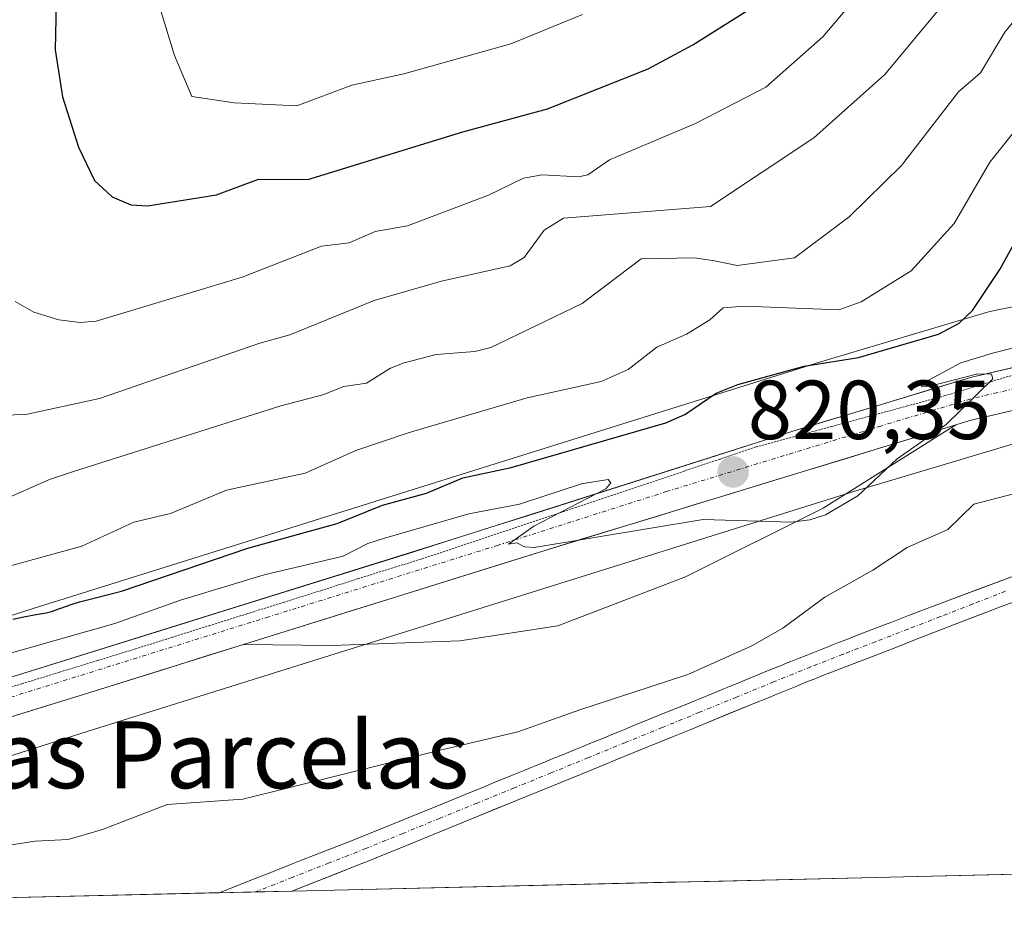
# Model space of a CAD drawing. Units: metres. Extents: x 658082 to 661538, y 4753386 to 4755779.
# Drawn here: x 659465 to 659583, y 4753415 to 4753522 of the extents above; entities that cross this region are included whole.
import ezdxf
from ezdxf.enums import TextEntityAlignment as Align

# ---------------------------------------------------------------- set-up
doc = ezdxf.new("R2010")
doc.units = ezdxf.units.M
doc.header["$MEASUREMENT"] = 0
doc.linetypes.add('TRAZO_Y_PUNTO', pattern=[1, 0.5, -0.25, 0, -0.25])
doc.linetypes.add('TRAZOS2', pattern=[0.375, 0.25, -0.125])
for name, color, linetype, lineweight in [('Arbolado forestal CxS', 92, 'Continuous', 0), ('Carretera de calzada única', 19, 'Continuous', 13), ('Carretera de calzada única Cxs', 19, 'Continuous', 13), ('Carretera de calzada única eje', 19, 'TRAZO_Y_PUNTO', 0), ('Carátula', 7, 'Continuous', 5), ('Corriente natural Cxs', 5, 'Continuous', 13), ('Corriente natural eje', 5, 'TRAZO_Y_PUNTO', 0), ('Corriente natural superficial', 5, 'Continuous', 13), ('Curva de nivel maestra', 36, 'Continuous', 30), ('Curva de nivel normal', 36, 'Continuous', 0), ('Explanada', 19, 'Continuous', 0), ('Explanada Cxs', 19, 'Continuous', 0), ('Municipio CxS', 142, 'Continuous', 0), ('Núcleo urbano CxS', 19, 'Continuous', 0), ('Prado CxS', 92, 'Continuous', 0), ('Punto de cota en terreno', 7, 'Continuous', 0), ('Rótulo de punto de cota en terreno', 19, 'Continuous', 0), ('Suelo desnudo CxS', 43, 'Continuous', 0), ('Texto cartográfico', 19, 'Continuous', 0), ('Vía pecuaria eje', 92, 'TRAZOS2', 0)]:
    doc.layers.add(name, color=color, linetype=linetype, lineweight=lineweight)
doc.styles.add('Arial', font='txt', dxfattribs={"height": 0.2})

# ---------------------------------------------------------------- blocks, each defined once
blk = doc.blocks.new('*U154')
at = {"layer": 'Suelo desnudo CxS', "color": 43, "linetype": 'Continuous', "lineweight": 0}
blk.add_polyline3d([(659585.6501, 4753453.3001, 813.8454), (659581.9301, 4753451.9301, 813.6093), (659580.3001, 4753451.3101, 813.5133), (659579.2143, 4753450.8907, 813.4584), (659576.9601, 4753450.0201, 813.3411), (659572.9201, 4753448.4601, 812.8986), (659571.6901, 4753447.9801, 812.787), (659569.5001, 4753447.1301, 812.689), (659566.7101, 4753446.0501, 812.7652), (659562.3501, 4753444.3601, 812.5), (659561.6101, 4753444.0701, 812.4798), (659560.4701, 4753443.6301, 812.4321), (659559.7201, 4753443.3301, 812.3903), (659558.9501, 4753443.0201, 812.3382), (659558.4601, 4753442.8201, 812.3001), (659557.4801, 4753442.4201, 812.23), (659555.2801, 4753441.5201, 812.2279), (659554.3301, 4753441.1301, 812.1859), (659552.3001, 4753440.3101, 812.0274), (659546.4101, 4753437.9001, 811.7714), (659544.9501, 4753437.3001, 811.7673), (659542.7801, 4753436.4201, 811.7701), (659541.5101, 4753435.9001, 811.7673), (659538.1501, 4753434.5201, 811.7182), (659536.1801, 4753433.7201, 811.7016), (659534.4801, 4753433.0201, 811.6699), (659532.8301, 4753432.3501, 811.6406), (659528.3401, 4753430.5201, 811.6382), (659524.0801, 4753428.7801, 811.5373), (659519.3101, 4753426.8301, 811.6402), (659510.9301, 4753423.4001, 811.434), (659507.3101, 4753421.9201, 811.4826), (659506.5201, 4753421.6101, 811.5583), (659504.8701, 4753420.9601, 811.6645), (659502.8801, 4753420.1801, 811.6976), (659497.1901, 4753417.9401, 811.5366), (659497.1853, 4753417.9382, 811.5364), (659488.4674, 4753417.7351, 811.1508), (659488.4674, 4753417.7351, 811.1508), (659488.4801, 4753417.7401, 811.1512), (659492.7901, 4753419.4301, 811.2488), (659494.6901, 4753420.1801, 811.3083), (659497.1501, 4753421.1401, 811.3433), (659498.5601, 4753421.7001, 811.3484), (659501.0401, 4753422.6701, 811.3347), (659504.3301, 4753423.9601, 811.3752), (659506.1901, 4753424.7101, 811.3899), (659507.6701, 4753425.3101, 811.41), (659512.2901, 4753427.1901, 811.4919), (659514.5501, 4753428.1201, 811.575), (659517.9601, 4753429.5101, 811.6165), (659520.2101, 4753430.4301, 811.5913), (659521.4301, 4753430.9301, 811.5706), (659523.7001, 4753431.8601, 811.5545), (659525.1101, 4753432.4301, 811.552), (659525.8401, 4753432.7301, 811.6172), (659526.2401, 4753432.9001, 811.6599), (659526.9201, 4753433.1701, 811.7153), (659527.5501, 4753433.4301, 811.7578), (659528.1601, 4753433.6801, 811.8092), (659528.5701, 4753433.8501, 811.8404), (659529.3901, 4753434.1801, 811.8914), (659531.2301, 4753434.9301, 811.9636), (659531.8401, 4753435.1801, 811.9742), (659533.0601, 4753435.6801, 811.9759), (659534.9001, 4753436.4301, 811.9331), (659535.3101, 4753436.6001, 811.9164), (659536.2201, 4753436.9701, 811.8693), (659537.0401, 4753437.3001, 811.8154), (659538.0401, 4753437.7101, 811.8565), (659540.1001, 4753438.5601, 812.0381), (659542.2401, 4753439.4301, 812.0118), (659544.0801, 4753440.1801, 812.0004), (659545.3101, 4753440.6801, 811.9709), (659545.9201, 4753440.9301, 811.9452), (659547.9001, 4753441.7401, 811.8603), (659549.0001, 4753442.1901, 811.8992), (659549.6001, 4753442.4301, 811.9172), (659550.5101, 4753442.8001, 812.0294), (659551.3601, 4753443.1501, 812.1214), (659552.7101, 4753443.7001, 812.2049), (659553.6901, 4753444.1001, 812.2676), (659554.9401, 4753444.6201, 812.3136), (659555.8901, 4753445.0001, 812.3209), (659556.3101, 4753445.1801, 812.3177), (659556.9301, 4753445.4301, 812.304), (659557.5401, 4753445.6801, 812.2844), (659557.9501, 4753445.8501, 812.2966), (659558.7601, 4753446.1701, 812.3127), (659559.9701, 4753446.6501, 812.3179), (659560.5701, 4753446.8801, 812.3123), (659561.1101, 4753447.0901, 812.3026), (659561.3901, 4753447.2001, 812.2957), (659561.8501, 4753447.3801, 812.2818), (659562.6601, 4753447.7001, 812.2725), (659563.6401, 4753448.0701, 812.2977), (659565.0201, 4753448.6101, 812.3339), (659565.6601, 4753448.8601, 812.3509), (659568.0501, 4753449.7801, 812.4391), (659569.0301, 4753450.1601, 812.4973), (659571.0501, 4753450.9401, 812.5759), (659575.6001, 4753452.6701, 812.829), (659577.3133, 4753453.3104, 812.9329), (659583.6001, 4753455.6601, 813.194)], dxfattribs=at)
blk = doc.blocks.new('*U156')
at = {"layer": 'Núcleo urbano CxS', "color": 19, "linetype": 'Continuous', "lineweight": 0}
for points in [[(659429.6201, 4753440.1633, 820.681), (659468.7265, 4753452.5885, 819.8147), (659468.7587, 4753452.5987, 819.8255), (659559.8775, 4753481.1275, 821.1205), (659559.9811, 4753481.1591, 821.1081), (659580.6019, 4753487.3099, 820.4339), (659580.8181, 4753487.3711, 820.4073), (659581.3281, 4753487.4899, 820.34), (659581.3335, 4753487.4909, 820.3392), (659588.9023, 4753488.9909, 819.6411)], [(659673.8241, 4753462.3355, 814.2615), (659664.5953, 4753466.5467, 814.3503), (659641.3713, 4753473.4969, 813.9186), (659634.5211, 4753474.5355, 814.0054), (659621.9381, 4753475.2093, 813.6235), (659591.5033, 4753473.1955, 814.3411), (659584.8135, 4753471.8697, 815.4907), (659567.5773, 4753466.7285, 818.4884), (659564.6065, 4753465.8423, 818.4935), (659473.5555, 4753437.3349, 819.5383), (659434.3919, 4753424.8915, 814.3615)]]:
    blk.add_polyline3d(points, dxfattribs=at)
blk = doc.blocks.new('*U177')
at = {"layer": 'Curva de nivel normal', "color": 36, "linetype": 'Continuous', "lineweight": 0}
blk.add_polyline3d([(659461.64, 4753445.91, 820), (659475.98, 4753449.97, 820), (659483.85, 4753452.77, 820), (659493.87, 4753455.8, 820), (659503.34, 4753458.05, 820), (659506.31, 4753459.58, 820), (659508.18, 4753460.18, 820), (659518.38, 4753463.12, 820), (659524.47, 4753464.29, 820), (659531.89, 4753466.73, 820), (659535.07, 4753467.22, 820), (659535.4, 4753466.82, 820), (659534.78, 4753466.12, 820), (659526.17, 4753461.66, 820), (659523.13, 4753459.47, 820), (659524.15, 4753459.63, 820), (659525.04, 4753459.16, 820), (659526.2, 4753459.11, 820), (659546.45, 4753462.46, 820), (659556.99, 4753462.14, 820), (659559.2, 4753462.4, 820), (659561.11, 4753463.02, 820), (659564.97, 4753465.27, 820), (659569.69, 4753469.73, 820), (659575.55, 4753473.82, 820), (659581.12, 4753479.29, 820), (659580.98, 4753479.84, 820), (659579.33, 4753479.89, 820), (659573.57, 4753478.41, 820), (659572.63, 4753478.35, 820), (659572.55, 4753478.66, 820), (659577.28, 4753481.19, 820), (659581.11, 4753482.36, 820), (659584.1, 4753483.12, 820)], dxfattribs=at)
blk = doc.blocks.new('*U190')
at = {"layer": 'Curva de nivel normal', "color": 36, "linetype": 'Continuous', "lineweight": 0}
blk.add_polyline3d([(659481.52, 4753523.39, 855), (659483.13, 4753518.02, 855), (659485.22, 4753513.13, 855), (659490.27, 4753512.35, 855), (659497.8, 4753511.98, 855), (659504.38, 4753514.47, 855), (659510.61, 4753515.84, 855), (659523.41, 4753519.44, 855), (659532, 4753522.93, 855)], dxfattribs=at)
blk = doc.blocks.new('*U197')
at = {"layer": 'Curva de nivel normal', "color": 36, "linetype": 'Continuous', "lineweight": 0}
blk.add_polyline3d([(659458.72, 4753422.73, 815), (659466.45, 4753423.91, 815), (659470.41, 4753424.1, 815), (659474.51, 4753425.33, 815), (659482.27, 4753428.29, 815), (659491.32, 4753428.93, 815), (659514.64, 4753434.73, 815), (659524.25, 4753437.01, 815), (659531.66, 4753439.65, 815), (659544.62, 4753443.89, 815), (659552.29, 4753447.32, 815), (659556, 4753449.44, 815), (659561.02, 4753453.15, 815), (659566.76, 4753456.37, 815), (659570.86, 4753459.08, 815), (659575.74, 4753461.24, 815), (659578.86, 4753464.27, 815), (659584.69, 4753465.78, 815)], dxfattribs=at)
blk = doc.blocks.new('*U206')
at = {"layer": 'Curva de nivel normal', "color": 36, "linetype": 'Continuous', "lineweight": 0}
blk.add_polyline3d([(659600.64, 4753528.56, 830), (659587.48, 4753513.65, 830), (659580.78, 4753505.26, 830), (659576.5, 4753497.88, 830), (659571.36, 4753492.23, 830), (659565.36, 4753488.5, 830), (659562.7, 4753487.54, 830), (659551.38, 4753487.98, 830), (659548.86, 4753487.81, 830), (659547.25, 4753486.38, 830), (659544.46, 4753484.64, 830), (659540.88, 4753483.09, 830), (659537.45, 4753480.42, 830), (659534.24, 4753478.97, 830), (659525.38, 4753477, 830), (659511.13, 4753472.84, 830), (659504.86, 4753470.7, 830), (659498.77, 4753468.01, 830), (659489.38, 4753465.95, 830), (659482.68, 4753463.18, 830), (659478.29, 4753462.12, 830), (659472.04, 4753459.26, 830), (659459.98, 4753455.95, 830)], dxfattribs=at)
blk = doc.blocks.new('*U207')
at = {"layer": 'Curva de nivel normal', "color": 36, "linetype": 'Continuous', "lineweight": 0}
blk.add_polyline3d([(659588.27, 4753527.85, 835), (659582.55, 4753520.82, 835), (659579.66, 4753515.94, 835), (659577.03, 4753513.67, 835), (659570.19, 4753504.86, 835), (659563.92, 4753498.71, 835), (659557.4, 4753493.77, 835), (659550.53, 4753492.88, 835), (659547.81, 4753493.42, 835), (659545.41, 4753493.77, 835), (659539.01, 4753493.66, 835), (659531.97, 4753488.33, 835), (659521.03, 4753483.05, 835), (659519.1, 4753482.58, 835), (659514.47, 4753482.22, 835), (659510.66, 4753481.2, 835), (659509.01, 4753480.58, 835), (659506.13, 4753478.76, 835), (659503.42, 4753478.38, 835), (659500.9, 4753477.37, 835), (659495.88, 4753476.04, 835), (659471.04, 4753468.18, 835), (659468.16, 4753467.25, 835), (659462.38, 4753464.68, 835)], dxfattribs=at)
blk = doc.blocks.new('*U208')
at = {"layer": 'Curva de nivel normal', "color": 36, "linetype": 'Continuous', "lineweight": 0}
blk.add_polyline3d([(659464.05, 4753488.54, 845), (659466.31, 4753487.28, 845), (659469.29, 4753486.37, 845), (659471.86, 4753486.03, 845), (659473.76, 4753486.22, 845), (659491.25, 4753491.48, 845), (659500.76, 4753495.17, 845), (659504.05, 4753495.59, 845), (659507.19, 4753496.96, 845), (659511.04, 4753497.6, 845), (659520.74, 4753501.29, 845), (659524.95, 4753503.33, 845), (659527.16, 4753503.72, 845), (659531.53, 4753503.49, 845), (659532.63, 4753503.74, 845), (659535.22, 4753505.52, 845), (659545.54, 4753509.87, 845), (659553.96, 4753514.21, 845), (659560.78, 4753520.27, 845), (659563.43, 4753523.42, 845)], dxfattribs=at)
blk = doc.blocks.new('*U212')
at = {"layer": 'Curva de nivel normal', "color": 36, "linetype": 'Continuous', "lineweight": 0}
blk.add_polyline3d([(659575.12, 4753524.04, 840), (659568.19, 4753515.75, 840), (659559.69, 4753508.18, 840), (659547.32, 4753499.95, 840), (659529.73, 4753498.54, 840), (659527.42, 4753497.1, 840), (659525.01, 4753493.82, 840), (659523.34, 4753492.84, 840), (659515.12, 4753491, 840), (659507.06, 4753488.67, 840), (659496.96, 4753484.56, 840), (659493.35, 4753483.58, 840), (659474.15, 4753476.92, 840), (659465.35, 4753475.03, 840), (659461.19, 4753474.92, 840)], dxfattribs=at)
blk = doc.blocks.new('*U226')
at = {"layer": 'Curva de nivel maestra', "color": 36, "linetype": 'Continuous', "lineweight": 30}
blk.add_polyline3d([(659469.09, 4753530.05, 850), (659468.86, 4753518.7, 850), (659469.72, 4753513.09, 850), (659471.64, 4753507.06, 850), (659473.56, 4753503.04, 850), (659475.66, 4753501.11, 850), (659477.9, 4753500.14, 850), (659479.9, 4753500.01, 850), (659488.16, 4753501.32, 850), (659493.2, 4753503.19, 850), (659499.11, 4753503.16, 850), (659517.66, 4753508.87, 850), (659527.79, 4753511.64, 850), (659539.86, 4753516.43, 850), (659545.2, 4753519.31, 850), (659551.57, 4753523.29, 850)], dxfattribs=at)
blk = doc.blocks.new('*U235')
at = {"layer": 'Curva de nivel maestra', "color": 36, "linetype": 'Continuous', "lineweight": 30}
blk.add_polyline3d([(659463.8, 4753450.51, 825), (659465.1, 4753450.8, 825), (659466.34, 4753451.02, 825), (659467.76, 4753451.28, 825), (659468.42, 4753451.44, 825), (659469.41, 4753451.77, 825), (659470.9, 4753452.31, 825), (659471.77, 4753452.58, 825), (659473.22, 4753452.96, 825), (659476.78, 4753453.87, 825), (659491.94, 4753459, 825), (659502.63, 4753461.97, 825), (659508.04, 4753464.15, 825), (659513.31, 4753465.59, 825), (659517.68, 4753467.43, 825), (659523.45, 4753468.68, 825), (659541.96, 4753474.04, 825), (659544.25, 4753475.02, 825), (659548.01, 4753477.59, 825), (659550.61, 4753478.61, 825), (659558.55, 4753480.83, 825), (659565.05, 4753481.83, 825), (659574.61, 4753484.65, 825), (659577.09, 4753485.97, 825), (659578.68, 4753487.47, 825), (659581.97, 4753492.4, 825), (659585.18, 4753498.17, 825)], dxfattribs=at)
blk = doc.blocks.new('5PATER')
at = {"layer": 'Carátula', "linetype": 'Continuous', "lineweight": 5}
h = blk.add_hatch(color=250, dxfattribs=at)
edge = h.paths.add_edge_path()
edge.add_ellipse((0, 0.01), major_axis=(-1.33, -1.34), ratio=0.999422, start_angle=0, end_angle=360)

msp = doc.modelspace()

# ---------------------------------------------------------------- linework, layer by layer
at = {"layer": 'Arbolado forestal CxS', "color": 92, "linetype": 'Continuous', "lineweight": 0}
msp.add_polyline3d([(659588.9, 4753488.99, 819.64), (659581.33, 4753487.49, 820.34), (659581.33, 4753487.49, 820.34), (659580.82, 4753487.37, 820.41), (659580.6, 4753487.31, 820.43), (659559.98, 4753481.16, 821.11), (659559.88, 4753481.13, 821.12), (659468.76, 4753452.6, 819.83), (659468.73, 4753452.59, 819.81), (659429.62, 4753440.16, 820.68)], dxfattribs=at)
msp.add_polyline3d([(659588.9, 4753488.99, 819.64), (659581.33, 4753487.49, 820.34), (659581.33, 4753487.49, 820.34), (659580.82, 4753487.37, 820.41), (659580.6, 4753487.31, 820.43), (659559.98, 4753481.16, 821.11), (659559.88, 4753481.13, 821.12), (659468.76, 4753452.6, 819.83), (659468.73, 4753452.59, 819.81), (659429.62, 4753440.16, 820.68)], dxfattribs=at)
at = {"layer": 'Carretera de calzada única', "color": 19, "linetype": 'Continuous', "lineweight": 13}
for points in [[(659774.89, 4753424.41), (659729.85, 4753447.05), (659697.49, 4753462.74), (659670.54, 4753475.69), (659658.94, 4753480.03), (659646.99, 4753483.09), (659637.21, 4753484.6), (659624.85, 4753485.27), (659612.65, 4753484.92), (659607.45, 4753484.42), (659600.5, 4753483.76), (659588.46, 4753481.79), (659578.6, 4753479.51), (659557.08, 4753472.99), (659516.53, 4753460.07), (659440.64, 4753436.4), (659398.67, 4753424.04), (659394.39, 4753422.78)], [(659576.69, 4753473.78), (659578.38, 4753474.3), (659589.12, 4753476.8), (659600.03, 4753478.41), (659607.81, 4753478.94), (659609.85, 4753479.09), (659627.67, 4753479.55), (659632.66, 4753479.35), (659640.12, 4753478.44), (659650.8, 4753476.18), (659662.52, 4753472.33), (659676.42, 4753466.72), (659704.7, 4753453.35), (659762.71, 4753424.12)], [(659491.39, 4753447.46), (659495.87, 4753448.86), (659500.35, 4753450.26), (659504.83, 4753451.66), (659509.31, 4753453.06), (659513.79, 4753454.45), (659518.27, 4753455.85), (659522.75, 4753457.25), (659527.23, 4753458.65), (659531.73, 4753460.03), (659536.22, 4753461.4), (659540.72, 4753462.78), (659545.22, 4753464.15), (659549.71, 4753465.53), (659554.21, 4753466.9), (659558.7, 4753468.28), (659563.2, 4753469.65), (659567.7, 4753471.03), (659572.19, 4753472.4), (659576.69, 4753473.78)], [(659387.91, 4753415.39), (659388.72, 4753415.64), (659472.35, 4753441.52), (659491.39, 4753447.46)]]:
    msp.add_lwpolyline(points, dxfattribs=at)
at = {"layer": 'Carretera de calzada única Cxs', "color": 19, "linetype": 'Continuous', "lineweight": 13}
for points in [[(659464.36, 4753443.8, 819.73), (659469.1, 4753445.28, 819.83), (659473.84, 4753446.76, 819.55), (659478.59, 4753448.24, 819.57), (659483.33, 4753449.71, 819.97), (659488.07, 4753451.19, 819.6), (659492.81, 4753452.67, 819.59), (659497.56, 4753454.15, 820.13), (659502.3, 4753455.63, 819.97), (659507.04, 4753457.11, 819.65), (659511.79, 4753458.59, 819.9), (659516.53, 4753460.07, 819.94), (659521.04, 4753461.51, 819.85), (659525.54, 4753462.94, 819.92), (659530.05, 4753464.38, 820.31), (659534.55, 4753465.81, 820.21), (659539.06, 4753467.25, 820.12), (659543.56, 4753468.68, 820.33), (659548.07, 4753470.12, 820.54), (659552.57, 4753471.55, 820.28), (659557.08, 4753472.99, 820.24), (659561.38, 4753474.29, 820.5), (659565.69, 4753475.6, 820.44), (659569.99, 4753476.9, 820.2), (659574.3, 4753478.21, 820.06), (659578.6, 4753479.51, 820.26), (659581.89, 4753480.27, 820.03), (659585.17, 4753481.03, 819.94)], [(659585.54, 4753475.97, 819.27), (659581.96, 4753475.13, 819.65), (659578.38, 4753474.3, 819.79), (659576.69, 4753473.78, 819.85), (659572.19, 4753472.4, 819.99), (659567.7, 4753471.03, 820.1), (659563.2, 4753469.65, 820.16), (659558.7, 4753468.28, 820.21), (659554.21, 4753466.9, 820.23), (659549.71, 4753465.53, 820.16), (659545.22, 4753464.15, 820.06), (659540.72, 4753462.78, 820.03), (659536.22, 4753461.4, 820.01), (659531.73, 4753460.03, 819.99), (659527.23, 4753458.65, 819.96), (659522.75, 4753457.25, 819.94), (659518.27, 4753455.85, 819.92), (659513.79, 4753454.45, 819.84), (659509.31, 4753453.06, 819.81), (659504.83, 4753451.66, 819.81), (659500.35, 4753450.26, 819.77), (659495.87, 4753448.86, 819.7), (659491.39, 4753447.46, 819.65), (659486.63, 4753445.98, 819.69), (659481.87, 4753444.49, 819.54), (659477.11, 4753443.01, 819.54), (659472.35, 4753441.52, 819.64), (659467.7, 4753440.08, 819.6), (659463.06, 4753438.64, 819.54)]]:
    msp.add_polyline3d(points, dxfattribs=at)
at = {"layer": 'Carretera de calzada única eje', "color": 19, "linetype": 'TRAZO_Y_PUNTO', "lineweight": 0}
msp.add_lwpolyline([(659638.02, 4753481.6), (659634.93, 4753481.97), (659628.75, 4753482.31), (659626.26, 4753482.41), (659620.16, 4753482.23), (659611.25, 4753482), (659608.65, 4753481.75), (659607.63, 4753481.68), (659604.15, 4753481.35), (659600.26, 4753481.08), (659594.24, 4753480.1), (659588.79, 4753479.29), (659583.86, 4753478.15), (659578.49, 4753476.9), (659567.73, 4753473.64), (659542.15, 4753465.82), (659521.88, 4753459.36), (659494.44, 4753450.79), (659456.49, 4753438.96), (659419.7, 4753427.57), (659398.72, 4753421.39), (659396.57, 4753420.76), (659391.14, 4753419.08), (659384.98, 4753417.27)], dxfattribs=at)
at = {"layer": 'Corriente natural Cxs', "color": 5, "linetype": 'Continuous', "lineweight": 13}
msp.add_polyline3d([(659585.65, 4753453.3, 812.74), (659581.93, 4753451.93, 812.74), (659580.3, 4753451.31, 812.74), (659576.96, 4753450.02, 812.63), (659572.92, 4753448.46, 812.46), (659571.69, 4753447.98, 812.4), (659569.5, 4753447.13, 812.36), (659566.71, 4753446.05, 812.31), (659562.35, 4753444.36, 812.28), (659561.61, 4753444.07, 812.26), (659560.47, 4753443.63, 812.34), (659559.72, 4753443.33, 812.36), (659558.95, 4753443.02, 812.39), (659558.46, 4753442.82, 812.41), (659557.48, 4753442.42, 812.43), (659555.28, 4753441.52, 812.4), (659554.33, 4753441.13, 812.36), (659552.3, 4753440.31, 812.23), (659549.36, 4753439.11, 812.14), (659546.41, 4753437.9, 812), (659544.95, 4753437.3, 812.21), (659542.78, 4753436.42, 812.38), (659541.51, 4753435.9, 812.4), (659538.15, 4753434.52, 812.2), (659536.18, 4753433.72, 811.93), (659534.48, 4753433.02, 811.87), (659532.83, 4753432.35, 811.89), (659528.34, 4753430.52, 811.91), (659524.08, 4753428.78, 811.61), (659521.7, 4753427.81, 811.52), (659519.31, 4753426.83, 811.58), (659515.12, 4753425.12, 811.59), (659510.93, 4753423.4, 811.4), (659507.31, 4753421.92, 811.38), (659506.52, 4753421.61, 811.36), (659504.87, 4753420.96, 811.36), (659502.88, 4753420.18, 811.35), (659500.04, 4753419.06, 811.29), (659497.19, 4753417.94, 811.24), (659497.19, 4753417.94, 811.24), (659492.83, 4753417.84, 811.17), (659488.47, 4753417.74, 811.15), (659488.48, 4753417.74, 811.15), (659492.79, 4753419.43, 811.39), (659494.69, 4753420.18, 811.49), (659497.15, 4753421.14, 811.49), (659498.56, 4753421.7, 811.5), (659501.04, 4753422.67, 811.48), (659504.33, 4753423.96, 811.56), (659506.19, 4753424.71, 811.69), (659507.67, 4753425.31, 811.79), (659512.29, 4753427.19, 811.91), (659514.55, 4753428.12, 811.87), (659517.96, 4753429.51, 812.05), (659520.21, 4753430.43, 812.27), (659521.43, 4753430.93, 812.37), (659523.7, 4753431.86, 812.53), (659525.11, 4753432.43, 812.57), (659525.84, 4753432.73, 812.58), (659526.24, 4753432.9, 812.58), (659526.92, 4753433.17, 812.57), (659527.55, 4753433.43, 812.54), (659528.16, 4753433.68, 812.62), (659528.57, 4753433.85, 812.69), (659529.39, 4753434.18, 812.83), (659531.23, 4753434.93, 813.09), (659531.84, 4753435.18, 813.18), (659533.06, 4753435.68, 813.36), (659534.9, 4753436.43, 813.53), (659535.31, 4753436.6, 813.56), (659536.22, 4753436.97, 813.59), (659537.04, 4753437.3, 813.61), (659538.04, 4753437.71, 813.61), (659540.1, 4753438.56, 813.52), (659542.24, 4753439.43, 813.59), (659544.08, 4753440.18, 813.63), (659545.31, 4753440.68, 813.63), (659545.92, 4753440.93, 813.63), (659547.9, 4753441.74, 813.57), (659549, 4753442.19, 813.45), (659549.6, 4753442.43, 813.35), (659550.51, 4753442.8, 813.16), (659551.36, 4753443.15, 812.94), (659552.71, 4753443.7, 813.04), (659553.69, 4753444.1, 813.26), (659554.94, 4753444.62, 813.47), (659555.89, 4753445, 813.58), (659556.31, 4753445.18, 813.62), (659556.93, 4753445.43, 813.61), (659557.54, 4753445.68, 813.55), (659557.95, 4753445.85, 813.5), (659558.76, 4753446.17, 813.34), (659559.97, 4753446.65, 813), (659560.57, 4753446.88, 812.79), (659561.11, 4753447.09, 812.57), (659561.39, 4753447.2, 812.45), (659561.85, 4753447.38, 812.4), (659562.66, 4753447.7, 812.4), (659563.64, 4753448.07, 812.39), (659565.02, 4753448.61, 812.4), (659565.66, 4753448.86, 812.42), (659568.05, 4753449.78, 812.4), (659569.03, 4753450.16, 812.41), (659571.05, 4753450.94, 812.43), (659575.6, 4753452.67, 812.52), (659579.6, 4753454.17, 812.53), (659583.6, 4753455.66, 812.55)], dxfattribs=at)
at = {"layer": 'Corriente natural eje', "color": 5, "linetype": 'TRAZO_Y_PUNTO', "lineweight": 0}
msp.add_polyline3d([(659582.65, 4753453.84, 812.55), (659578.76, 4753452.33, 812.59), (659574.87, 4753450.82, 812.53), (659570.99, 4753449.32, 812.4), (659567.1, 4753447.81, 812.34), (659563.21, 4753446.3, 812.34), (659559.32, 4753444.79, 812.76), (659554.88, 4753442.98, 812.64), (659550.45, 4753441.17, 812.68), (659546.01, 4753439.35, 812.65), (659541.57, 4753437.54, 812.86), (659537.13, 4753435.73, 812.84), (659532.7, 4753433.92, 812.26), (659528.26, 4753432.1, 812.21), (659523.82, 4753430.29, 812.05), (659519.38, 4753428.48, 811.61), (659514.95, 4753426.67, 811.72), (659510.51, 4753424.85, 811.63), (659506.07, 4753423.04, 811.39), (659501.66, 4753421.31, 811.4), (659497.24, 4753419.57, 811.33), (659492.83, 4753417.84, 811.17), (659492.82, 4753417.84, 811.17)], dxfattribs=at)
at = {"layer": 'Corriente natural superficial', "color": 5, "linetype": 'Continuous', "lineweight": 13}
for points in [[(659488.47, 4753417.74, 811.15), (659488.48, 4753417.74, 811.15), (659492.79, 4753419.43, 811.39), (659494.69, 4753420.18, 811.49), (659497.15, 4753421.14, 811.49), (659498.56, 4753421.7, 811.5), (659501.04, 4753422.67, 811.48), (659504.33, 4753423.96, 811.56), (659506.19, 4753424.71, 811.69), (659507.67, 4753425.31, 811.79), (659512.29, 4753427.19, 811.91), (659514.55, 4753428.12, 811.87), (659517.96, 4753429.51, 812.05), (659520.21, 4753430.43, 812.27), (659521.43, 4753430.93, 812.37), (659523.7, 4753431.86, 812.53), (659525.11, 4753432.43, 812.57), (659525.84, 4753432.73, 812.58), (659526.24, 4753432.9, 812.58), (659526.92, 4753433.17, 812.57), (659527.55, 4753433.43, 812.54), (659528.16, 4753433.68, 812.62), (659528.57, 4753433.85, 812.69), (659529.39, 4753434.18, 812.83), (659531.23, 4753434.93, 813.09), (659531.84, 4753435.18, 813.18), (659533.06, 4753435.68, 813.36), (659534.9, 4753436.43, 813.53), (659535.31, 4753436.6, 813.56), (659536.22, 4753436.97, 813.59), (659537.04, 4753437.3, 813.61), (659538.04, 4753437.71, 813.61), (659540.1, 4753438.56, 813.52), (659542.24, 4753439.43, 813.59), (659544.08, 4753440.18, 813.63), (659545.31, 4753440.68, 813.63), (659545.92, 4753440.93, 813.63), (659547.9, 4753441.74, 813.57), (659549, 4753442.19, 813.45), (659549.6, 4753442.43, 813.35), (659550.51, 4753442.8, 813.16), (659551.36, 4753443.15, 812.94), (659552.71, 4753443.7, 813.04), (659553.69, 4753444.1, 813.26), (659554.94, 4753444.62, 813.47), (659555.89, 4753445, 813.58), (659556.31, 4753445.18, 813.62), (659556.93, 4753445.43, 813.61), (659557.54, 4753445.68, 813.55), (659557.95, 4753445.85, 813.5), (659558.76, 4753446.17, 813.34), (659559.97, 4753446.65, 813), (659560.57, 4753446.88, 812.79), (659561.11, 4753447.09, 812.57), (659561.39, 4753447.2, 812.45), (659561.85, 4753447.38, 812.4), (659562.66, 4753447.7, 812.4), (659563.64, 4753448.07, 812.39), (659565.02, 4753448.61, 812.4), (659565.66, 4753448.86, 812.42), (659568.05, 4753449.78, 812.4), (659569.03, 4753450.16, 812.41), (659571.05, 4753450.94, 812.43), (659575.6, 4753452.67, 812.52), (659579.6, 4753454.17, 812.53), (659583.6, 4753455.66, 812.55)], [(659585.65, 4753453.3, 812.74), (659581.93, 4753451.93, 812.74), (659580.3, 4753451.31, 812.74), (659576.96, 4753450.02, 812.63), (659572.92, 4753448.46, 812.46), (659571.69, 4753447.98, 812.4), (659569.5, 4753447.13, 812.36), (659566.71, 4753446.05, 812.31), (659562.35, 4753444.36, 812.28), (659561.61, 4753444.07, 812.26), (659560.47, 4753443.63, 812.34), (659559.72, 4753443.33, 812.36), (659558.95, 4753443.02, 812.39), (659558.46, 4753442.82, 812.41), (659557.48, 4753442.42, 812.43), (659555.28, 4753441.52, 812.4), (659554.33, 4753441.13, 812.36), (659552.3, 4753440.31, 812.23), (659549.36, 4753439.11, 812.14), (659546.41, 4753437.9, 812), (659544.95, 4753437.3, 812.21), (659542.78, 4753436.42, 812.38), (659541.51, 4753435.9, 812.4), (659538.15, 4753434.52, 812.2), (659536.18, 4753433.72, 811.93), (659534.48, 4753433.02, 811.87), (659532.83, 4753432.35, 811.89), (659528.34, 4753430.52, 811.91), (659524.08, 4753428.78, 811.61), (659521.7, 4753427.81, 811.52), (659519.31, 4753426.83, 811.58), (659515.12, 4753425.12, 811.59), (659510.93, 4753423.4, 811.4), (659507.31, 4753421.92, 811.38), (659506.52, 4753421.61, 811.36), (659504.87, 4753420.96, 811.36), (659502.88, 4753420.18, 811.35), (659500.04, 4753419.06, 811.29), (659497.19, 4753417.94, 811.24), (659497.19, 4753417.94, 811.24)], [(659492.82, 4753417.84, 811.17), (659488.47, 4753417.74, 811.15)], [(659497.19, 4753417.94, 811.24), (659492.83, 4753417.84, 811.17), (659492.82, 4753417.84, 811.17)]]:
    msp.add_polyline3d(points, dxfattribs=at)
at = {"layer": 'Explanada', "color": 19, "linetype": 'Continuous', "lineweight": 0}
msp.add_polyline3d([(659517.3, 4753447.93, 819.83), (659502.01, 4753447.35, 819.73), (659491.39, 4753447.46, 819.65), (659527.23, 4753458.65, 819.96), (659576.69, 4753473.78, 819.85), (659560.81, 4753463.79, 820.04), (659544.34, 4753455.57, 819.77), (659529.06, 4753449.69, 819.75), (659517.3, 4753447.93, 819.83)], dxfattribs=at)
at = {"layer": 'Explanada Cxs', "color": 19, "linetype": 'Continuous', "lineweight": 0}
msp.add_polyline3d([(659517.3, 4753447.93, 819.83), (659502.01, 4753447.35, 819.73), (659491.39, 4753447.46, 819.65), (659527.23, 4753458.65, 819.96), (659576.69, 4753473.78, 819.85), (659560.81, 4753463.79, 820.04), (659544.34, 4753455.57, 819.77), (659529.06, 4753449.69, 819.75), (659517.3, 4753447.93, 819.83)], close=True, dxfattribs=at)
at = {"layer": 'Municipio CxS', "color": 142, "linetype": 'Continuous', "lineweight": 0}
msp.add_polyline3d([(659587.1, 4753420.03, 814.89), (659582.11, 4753419.92, 814.66), (659577.12, 4753419.8, 814.45), (659572.13, 4753419.68, 814.28), (659567.14, 4753419.57, 814.12), (659562.15, 4753419.45, 814), (659557.16, 4753419.34, 813.94), (659552.17, 4753419.22, 813.87), (659547.18, 4753419.1, 813.81), (659542.19, 4753418.99, 813.63), (659537.2, 4753418.87, 813.56), (659532.21, 4753418.75, 813.47), (659527.22, 4753418.64, 813.17), (659522.23, 4753418.52, 812.34), (659517.24, 4753418.41, 811.61), (659512.25, 4753418.29, 811.57), (659507.26, 4753418.17, 811.38), (659502.27, 4753418.06, 811.33), (659497.28, 4753417.94, 811.24), (659492.29, 4753417.82, 811.16), (659487.3, 4753417.71, 811.15), (659482.31, 4753417.59, 811.23), (659477.32, 4753417.48, 811.61), (659472.33, 4753417.36, 811.96), (659467.34, 4753417.24, 812.07), (659462.35, 4753417.13, 812.32)], dxfattribs=at)
at = {"layer": 'Núcleo urbano CxS', "color": 19, "linetype": 'Continuous', "lineweight": 0}
for points in [[(659588.9, 4753488.99, 819.64), (659581.33, 4753487.49, 820.34), (659581.33, 4753487.49, 820.34), (659580.82, 4753487.37, 820.41), (659580.6, 4753487.31, 820.43), (659559.98, 4753481.16, 821.11), (659559.88, 4753481.13, 821.12), (659468.76, 4753452.6, 819.83), (659468.73, 4753452.59, 819.81), (659429.62, 4753440.16, 820.68)], [(659751.77, 4753423.87, 818.94), (659679.27, 4753459.65, 814.35), (659673.82, 4753462.34, 814.26), (659664.6, 4753466.55, 814.35), (659641.37, 4753473.5, 813.92), (659634.52, 4753474.54, 814.01), (659621.94, 4753475.21, 813.62), (659591.5, 4753473.2, 814.34), (659584.81, 4753471.87, 815.49), (659567.58, 4753466.73, 818.49), (659564.61, 4753465.84, 818.49), (659473.56, 4753437.33, 819.54), (659434.39, 4753424.89, 814.36), (659434.25, 4753424.85, 814.36), (659403.62, 4753415.76, 813.71)]]:
    msp.add_polyline3d(points, dxfattribs=at)
at = {"layer": 'Prado CxS', "color": 92, "linetype": 'Continuous', "lineweight": 0}
for points in [[(659751.77, 4753423.87, 818.94), (659679.27, 4753459.65, 814.35), (659673.82, 4753462.34, 814.26), (659664.6, 4753466.55, 814.35), (659641.37, 4753473.5, 813.92), (659634.52, 4753474.54, 814.01), (659621.94, 4753475.21, 813.62), (659591.5, 4753473.2, 814.34), (659584.81, 4753471.87, 815.49), (659567.58, 4753466.73, 818.49), (659564.61, 4753465.84, 818.49), (659473.56, 4753437.33, 819.54), (659434.39, 4753424.89, 814.36), (659434.25, 4753424.85, 814.36), (659403.62, 4753415.76, 813.71)], [(659434.39, 4753424.89, 814.36), (659473.56, 4753437.33, 819.54), (659564.61, 4753465.84, 818.49), (659567.58, 4753466.73, 818.49), (659584.81, 4753471.87, 815.49), (659591.5, 4753473.2, 814.34), (659621.94, 4753475.21, 813.62), (659634.52, 4753474.54, 814.01), (659641.37, 4753473.5, 813.92), (659664.6, 4753466.55, 814.35), (659673.82, 4753462.34, 814.26)], [(659583.6, 4753455.66, 813.19), (659577.31, 4753453.31, 812.93), (659575.6, 4753452.67, 812.83), (659571.05, 4753450.94, 812.58), (659569.03, 4753450.16, 812.5), (659568.05, 4753449.78, 812.44), (659565.66, 4753448.86, 812.35), (659565.02, 4753448.61, 812.33), (659563.64, 4753448.07, 812.3), (659562.66, 4753447.7, 812.27), (659561.85, 4753447.38, 812.28), (659561.39, 4753447.2, 812.3), (659561.11, 4753447.09, 812.3), (659560.57, 4753446.88, 812.31), (659559.97, 4753446.65, 812.32), (659558.76, 4753446.17, 812.31), (659557.95, 4753445.85, 812.3), (659557.54, 4753445.68, 812.28), (659556.93, 4753445.43, 812.3), (659556.31, 4753445.18, 812.32), (659555.89, 4753445, 812.32), (659554.94, 4753444.62, 812.31), (659553.69, 4753444.1, 812.27), (659552.71, 4753443.7, 812.2), (659551.36, 4753443.15, 812.12), (659550.51, 4753442.8, 812.03), (659549.6, 4753442.43, 811.92), (659549, 4753442.19, 811.9), (659547.9, 4753441.74, 811.86), (659545.92, 4753440.93, 811.95), (659545.31, 4753440.68, 811.97), (659544.08, 4753440.18, 812), (659542.24, 4753439.43, 812.01), (659540.1, 4753438.56, 812.04), (659538.04, 4753437.71, 811.86), (659537.04, 4753437.3, 811.82), (659536.22, 4753436.97, 811.87), (659535.31, 4753436.6, 811.92), (659534.9, 4753436.43, 811.93), (659533.06, 4753435.68, 811.98), (659531.84, 4753435.18, 811.97), (659531.23, 4753434.93, 811.96), (659529.39, 4753434.18, 811.89), (659528.57, 4753433.85, 811.84), (659528.16, 4753433.68, 811.81), (659527.55, 4753433.43, 811.76), (659526.92, 4753433.17, 811.72), (659526.24, 4753432.9, 811.66), (659525.84, 4753432.73, 811.62), (659525.11, 4753432.43, 811.55), (659523.7, 4753431.86, 811.55), (659521.43, 4753430.93, 811.57), (659520.21, 4753430.43, 811.59), (659517.96, 4753429.51, 811.62), (659514.55, 4753428.12, 811.58), (659512.29, 4753427.19, 811.49), (659507.67, 4753425.31, 811.41), (659506.19, 4753424.71, 811.39), (659504.33, 4753423.96, 811.38), (659501.04, 4753422.67, 811.33), (659498.56, 4753421.7, 811.35), (659497.15, 4753421.14, 811.34), (659494.69, 4753420.18, 811.31), (659492.79, 4753419.43, 811.25), (659488.48, 4753417.74, 811.15), (659488.47, 4753417.74, 811.15), (659403.62, 4753415.76, 813.71)], [(659583.6, 4753455.66, 813.19), (659577.31, 4753453.31, 812.93), (659575.6, 4753452.67, 812.83), (659571.05, 4753450.94, 812.58), (659569.03, 4753450.16, 812.5), (659568.05, 4753449.78, 812.44), (659565.66, 4753448.86, 812.35), (659565.02, 4753448.61, 812.33), (659563.64, 4753448.07, 812.3), (659562.66, 4753447.7, 812.27), (659561.85, 4753447.38, 812.28), (659561.39, 4753447.2, 812.3), (659561.11, 4753447.09, 812.3), (659560.57, 4753446.88, 812.31), (659559.97, 4753446.65, 812.32), (659558.76, 4753446.17, 812.31), (659557.95, 4753445.85, 812.3), (659557.54, 4753445.68, 812.28), (659556.93, 4753445.43, 812.3), (659556.31, 4753445.18, 812.32), (659555.89, 4753445, 812.32), (659554.94, 4753444.62, 812.31), (659553.69, 4753444.1, 812.27), (659552.71, 4753443.7, 812.2), (659551.36, 4753443.15, 812.12), (659550.51, 4753442.8, 812.03), (659549.6, 4753442.43, 811.92), (659549, 4753442.19, 811.9), (659547.9, 4753441.74, 811.86), (659545.92, 4753440.93, 811.95), (659545.31, 4753440.68, 811.97), (659544.08, 4753440.18, 812), (659542.24, 4753439.43, 812.01), (659540.1, 4753438.56, 812.04), (659538.04, 4753437.71, 811.86), (659537.04, 4753437.3, 811.82), (659536.22, 4753436.97, 811.87), (659535.31, 4753436.6, 811.92), (659534.9, 4753436.43, 811.93), (659533.06, 4753435.68, 811.98), (659531.84, 4753435.18, 811.97), (659531.23, 4753434.93, 811.96), (659529.39, 4753434.18, 811.89), (659528.57, 4753433.85, 811.84), (659528.16, 4753433.68, 811.81), (659527.55, 4753433.43, 811.76), (659526.92, 4753433.17, 811.72), (659526.24, 4753432.9, 811.66), (659525.84, 4753432.73, 811.62), (659525.11, 4753432.43, 811.55), (659523.7, 4753431.86, 811.55), (659521.43, 4753430.93, 811.57), (659520.21, 4753430.43, 811.59), (659517.96, 4753429.51, 811.62), (659514.55, 4753428.12, 811.58), (659512.29, 4753427.19, 811.49), (659507.67, 4753425.31, 811.41), (659506.19, 4753424.71, 811.39), (659504.33, 4753423.96, 811.38), (659501.04, 4753422.67, 811.33), (659498.56, 4753421.7, 811.35), (659497.15, 4753421.14, 811.34), (659494.69, 4753420.18, 811.31), (659492.79, 4753419.43, 811.25), (659488.48, 4753417.74, 811.15), (659488.47, 4753417.74, 811.15)], [(659715.34, 4753423.02, 814.66), (659497.19, 4753417.94, 811.54), (659497.19, 4753417.94, 811.54), (659497.19, 4753417.94, 811.54), (659502.88, 4753420.18, 811.7), (659504.87, 4753420.96, 811.66), (659506.52, 4753421.61, 811.56), (659507.31, 4753421.92, 811.48), (659510.93, 4753423.4, 811.43), (659519.31, 4753426.83, 811.64), (659524.08, 4753428.78, 811.54), (659528.34, 4753430.52, 811.64), (659532.83, 4753432.35, 811.64), (659534.48, 4753433.02, 811.67), (659536.18, 4753433.72, 811.7), (659538.15, 4753434.52, 811.72), (659541.51, 4753435.9, 811.77), (659542.78, 4753436.42, 811.77), (659544.95, 4753437.3, 811.77), (659546.41, 4753437.9, 811.77), (659552.3, 4753440.31, 812.03), (659554.33, 4753441.13, 812.19), (659555.28, 4753441.52, 812.23), (659557.48, 4753442.42, 812.23), (659558.46, 4753442.82, 812.3), (659558.95, 4753443.02, 812.34), (659559.72, 4753443.33, 812.39), (659560.47, 4753443.63, 812.43), (659561.61, 4753444.07, 812.48), (659562.35, 4753444.36, 812.5), (659566.71, 4753446.05, 812.77), (659569.5, 4753447.13, 812.69), (659571.69, 4753447.98, 812.79), (659572.92, 4753448.46, 812.9), (659576.96, 4753450.02, 813.34), (659579.21, 4753450.89, 813.46), (659580.3, 4753451.31, 813.51), (659581.93, 4753451.93, 813.61), (659585.65, 4753453.3, 813.85)], [(659585.65, 4753453.3, 813.85), (659581.93, 4753451.93, 813.61), (659580.3, 4753451.31, 813.51), (659579.21, 4753450.89, 813.46), (659576.96, 4753450.02, 813.34), (659572.92, 4753448.46, 812.9), (659571.69, 4753447.98, 812.79), (659569.5, 4753447.13, 812.69), (659566.71, 4753446.05, 812.77), (659562.35, 4753444.36, 812.5), (659561.61, 4753444.07, 812.48), (659560.47, 4753443.63, 812.43), (659559.72, 4753443.33, 812.39), (659558.95, 4753443.02, 812.34), (659558.46, 4753442.82, 812.3), (659557.48, 4753442.42, 812.23), (659555.28, 4753441.52, 812.23), (659554.33, 4753441.13, 812.19), (659552.3, 4753440.31, 812.03), (659546.41, 4753437.9, 811.77), (659544.95, 4753437.3, 811.77), (659542.78, 4753436.42, 811.77), (659541.51, 4753435.9, 811.77), (659538.15, 4753434.52, 811.72), (659536.18, 4753433.72, 811.7), (659534.48, 4753433.02, 811.67), (659532.83, 4753432.35, 811.64), (659528.34, 4753430.52, 811.64), (659524.08, 4753428.78, 811.54), (659519.31, 4753426.83, 811.64), (659510.93, 4753423.4, 811.43), (659507.31, 4753421.92, 811.48), (659506.52, 4753421.61, 811.56), (659504.87, 4753420.96, 811.66), (659502.88, 4753420.18, 811.7), (659497.19, 4753417.94, 811.54), (659497.19, 4753417.94, 811.54)], [(659715.34, 4753423.02, 814.66), (659497.19, 4753417.94, 811.54)], [(659488.47, 4753417.74, 811.15), (659403.62, 4753415.76, 813.71)]]:
    msp.add_polyline3d(points, dxfattribs=at)
at = {"layer": 'Suelo desnudo CxS', "color": 43, "linetype": 'Continuous', "lineweight": 0}
for points in [[(659583.6, 4753455.66, 813.19), (659577.31, 4753453.31, 812.93), (659575.6, 4753452.67, 812.83), (659571.05, 4753450.94, 812.58), (659569.03, 4753450.16, 812.5), (659568.05, 4753449.78, 812.44), (659565.66, 4753448.86, 812.35), (659565.02, 4753448.61, 812.33), (659563.64, 4753448.07, 812.3), (659562.66, 4753447.7, 812.27), (659561.85, 4753447.38, 812.28), (659561.39, 4753447.2, 812.3), (659561.11, 4753447.09, 812.3), (659560.57, 4753446.88, 812.31), (659559.97, 4753446.65, 812.32), (659558.76, 4753446.17, 812.31), (659557.95, 4753445.85, 812.3), (659557.54, 4753445.68, 812.28), (659556.93, 4753445.43, 812.3), (659556.31, 4753445.18, 812.32), (659555.89, 4753445, 812.32), (659554.94, 4753444.62, 812.31), (659553.69, 4753444.1, 812.27), (659552.71, 4753443.7, 812.2), (659551.36, 4753443.15, 812.12), (659550.51, 4753442.8, 812.03), (659549.6, 4753442.43, 811.92), (659549, 4753442.19, 811.9), (659547.9, 4753441.74, 811.86), (659545.92, 4753440.93, 811.95), (659545.31, 4753440.68, 811.97), (659544.08, 4753440.18, 812), (659542.24, 4753439.43, 812.01), (659540.1, 4753438.56, 812.04), (659538.04, 4753437.71, 811.86), (659537.04, 4753437.3, 811.82), (659536.22, 4753436.97, 811.87), (659535.31, 4753436.6, 811.92), (659534.9, 4753436.43, 811.93), (659533.06, 4753435.68, 811.98), (659531.84, 4753435.18, 811.97), (659531.23, 4753434.93, 811.96), (659529.39, 4753434.18, 811.89), (659528.57, 4753433.85, 811.84), (659528.16, 4753433.68, 811.81), (659527.55, 4753433.43, 811.76), (659526.92, 4753433.17, 811.72), (659526.24, 4753432.9, 811.66), (659525.84, 4753432.73, 811.62), (659525.11, 4753432.43, 811.55), (659523.7, 4753431.86, 811.55), (659521.43, 4753430.93, 811.57), (659520.21, 4753430.43, 811.59), (659517.96, 4753429.51, 811.62), (659514.55, 4753428.12, 811.58), (659512.29, 4753427.19, 811.49), (659507.67, 4753425.31, 811.41), (659506.19, 4753424.71, 811.39), (659504.33, 4753423.96, 811.38), (659501.04, 4753422.67, 811.33), (659498.56, 4753421.7, 811.35), (659497.15, 4753421.14, 811.34), (659494.69, 4753420.18, 811.31), (659492.79, 4753419.43, 811.25), (659488.48, 4753417.74, 811.15), (659488.47, 4753417.74, 811.15)], [(659585.65, 4753453.3, 813.85), (659581.93, 4753451.93, 813.61), (659580.3, 4753451.31, 813.51), (659579.21, 4753450.89, 813.46), (659576.96, 4753450.02, 813.34), (659572.92, 4753448.46, 812.9), (659571.69, 4753447.98, 812.79), (659569.5, 4753447.13, 812.69), (659566.71, 4753446.05, 812.77), (659562.35, 4753444.36, 812.5), (659561.61, 4753444.07, 812.48), (659560.47, 4753443.63, 812.43), (659559.72, 4753443.33, 812.39), (659558.95, 4753443.02, 812.34), (659558.46, 4753442.82, 812.3), (659557.48, 4753442.42, 812.23), (659555.28, 4753441.52, 812.23), (659554.33, 4753441.13, 812.19), (659552.3, 4753440.31, 812.03), (659546.41, 4753437.9, 811.77), (659544.95, 4753437.3, 811.77), (659542.78, 4753436.42, 811.77), (659541.51, 4753435.9, 811.77), (659538.15, 4753434.52, 811.72), (659536.18, 4753433.72, 811.7), (659534.48, 4753433.02, 811.67), (659532.83, 4753432.35, 811.64), (659528.34, 4753430.52, 811.64), (659524.08, 4753428.78, 811.54), (659519.31, 4753426.83, 811.64), (659510.93, 4753423.4, 811.43), (659507.31, 4753421.92, 811.48), (659506.52, 4753421.61, 811.56), (659504.87, 4753420.96, 811.66), (659502.88, 4753420.18, 811.7), (659497.19, 4753417.94, 811.54), (659497.19, 4753417.94, 811.54)], [(659497.19, 4753417.94, 811.54), (659488.47, 4753417.74, 811.15)]]:
    msp.add_polyline3d(points, dxfattribs=at)
at = {"layer": 'Vía pecuaria eje', "color": 92, "linetype": 'TRAZOS2', "lineweight": 0}
msp.add_polyline3d([(659583.65, 4753479.77, 819.96), (659579.54, 4753478.53, 820.01), (659575.44, 4753477.28, 820.02), (659570.91, 4753476.05, 820.13), (659566.38, 4753474.82, 820.33), (659561.85, 4753473.59, 820.33), (659557.32, 4753472.36, 820.24), (659552.79, 4753471.13, 820.29), (659548.49, 4753469.69, 820.46), (659544.19, 4753468.25, 820.24), (659539.89, 4753466.8, 820.13), (659535.59, 4753465.36, 820.14), (659531.29, 4753463.92, 820.18), (659526.99, 4753462.48, 819.97), (659522.69, 4753461.04, 819.89), (659518.39, 4753459.6, 819.95), (659514.09, 4753458.16, 819.93), (659509.64, 4753456.76, 819.77), (659505.18, 4753455.36, 819.8), (659500.73, 4753453.95, 819.93), (659496.28, 4753452.55, 819.81), (659491.83, 4753451.15, 819.57), (659487.37, 4753449.75, 819.69), (659482.92, 4753448.35, 819.68), (659478.47, 4753446.95, 819.55), (659473.93, 4753445.55, 819.58), (659469.39, 4753444.16, 819.75), (659464.85, 4753442.76, 819.63), (659460.31, 4753441.37, 819.52)], dxfattribs=at)
msp.add_polyline3d([(659583.65, 4753479.77, 819.96), (659579.54, 4753478.53, 820.01), (659575.44, 4753477.28, 820.02), (659570.91, 4753476.05, 820.13), (659566.38, 4753474.82, 820.33), (659561.85, 4753473.59, 820.33), (659557.32, 4753472.36, 820.24), (659552.79, 4753471.13, 820.29), (659548.49, 4753469.69, 820.46), (659544.19, 4753468.25, 820.24), (659539.89, 4753466.8, 820.13), (659535.59, 4753465.36, 820.14), (659531.29, 4753463.92, 820.18), (659526.99, 4753462.48, 819.97), (659522.69, 4753461.04, 819.89), (659518.39, 4753459.6, 819.95), (659514.09, 4753458.16, 819.93), (659509.64, 4753456.76, 819.77), (659505.18, 4753455.36, 819.8), (659500.73, 4753453.95, 819.93), (659496.28, 4753452.55, 819.81), (659491.83, 4753451.15, 819.57), (659487.37, 4753449.75, 819.69), (659482.92, 4753448.35, 819.68), (659478.47, 4753446.95, 819.55), (659473.93, 4753445.55, 819.58), (659469.39, 4753444.16, 819.75), (659464.85, 4753442.76, 819.63), (659460.31, 4753441.37, 819.52)], dxfattribs=at)

# ---------------------------------------------------------------- block references
at = {"layer": 'Curva de nivel maestra', "color": 36, "linetype": 'Continuous', "lineweight": 30}
for name in ['*U226', '*U235']:
    msp.add_blockref(name, (0, 0), dxfattribs=at)
at = {"layer": 'Curva de nivel normal', "color": 36, "linetype": 'Continuous', "lineweight": 0}
for name in ['*U190', '*U208', '*U212', '*U207', '*U206', '*U177', '*U197']:
    msp.add_blockref(name, (0, 0), dxfattribs=at)
at = {"layer": 'Núcleo urbano CxS', "color": 19, "linetype": 'Continuous', "lineweight": 0}
msp.add_blockref('*U156', (0, 0), dxfattribs=at)
at = {"layer": 'Punto de cota en terreno', "linetype": 'Continuous', "lineweight": 0}
msp.add_blockref('5PATER', (659550.03, 4753468.13, 820.35), dxfattribs=at)
at = {"layer": 'Suelo desnudo CxS', "color": 43, "linetype": 'Continuous', "lineweight": 0}
msp.add_blockref('*U154', (0, 0), dxfattribs=at)

# ---------------------------------------------------------------- texts
at = {"layer": 'Rótulo de punto de cota en terreno', "color": 19, "linetype": 'Continuous', "lineweight": 0, "style": 'Arial'}
msp.add_text('820,35', height=7, dxfattribs=at).set_placement((659551.79, 4753469.89), align=Align.BOTTOM_LEFT)
at = {"layer": 'Texto cartográfico', "color": 19, "linetype": 'Continuous', "lineweight": 0, "style": 'Arial'}
msp.add_text('Las Parcelas', height=8, dxfattribs=at).set_placement((659486.98, 4753434.26), align=Align.MIDDLE_CENTER)

doc.saveas('drawing.dxf')
